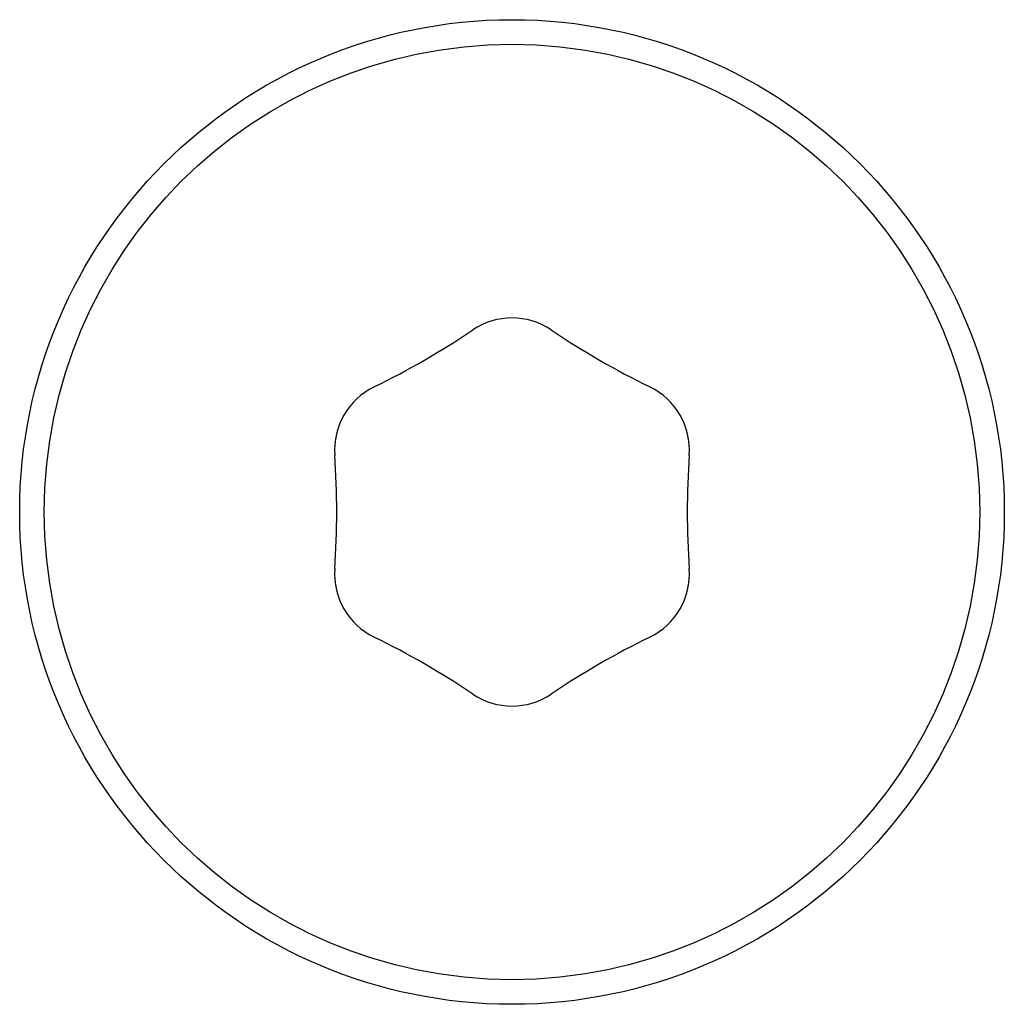
# Model space of a CAD drawing. Units: millimetres. Extents: x -3199 to 4041, y -4072 to 2391.
# Drawn here: x -5 to 5, y -1530 to -1520 of the extents above; entities that cross this region are included whole.
import ezdxf

# ---------------------------------------------------------------- set-up
doc = ezdxf.new("R2010")
doc.units = ezdxf.units.MM
doc.header["$LTSCALE"] = 100
doc.layers.add('SW_Toestellen', color=2, linetype='Continuous')

msp = doc.modelspace()

# ---------------------------------------------------------------- linework, layer by layer
at = {"layer": 'SW_Toestellen'}
for radius in [5, 4.75]:
    msp.add_circle((0, -1525), radius, dxfattribs=at)
for centre, radius, start, end in [((0, -1523.741), 0.712, 55.9507, 124.0493), ((-4.991, -1516.355), 8.202, 295.9507, 304.0493), ((4.991, -1516.355), 8.202, 235.9507, 244.0493), ((-1.09, -1524.371), 0.712, 115.9507, 184.0493), ((1.09, -1524.371), 0.712, 355.9507, 64.0493), ((-9.982, -1525), 8.202, 355.9507, 4.0493), ((9.982, -1525), 8.202, 175.9507, 184.0493), ((-1.09, -1525.629), 0.712, 175.9507, 244.0493), ((1.09, -1525.629), 0.712, 295.9507, 4.0493), ((-4.991, -1533.645), 8.202, 55.9507, 64.0493), ((4.991, -1533.645), 8.202, 115.9507, 124.0493), ((0, -1526.259), 0.712, 235.9507, 304.0493)]:
    msp.add_arc(centre, radius, start, end, dxfattribs=at)

doc.saveas('drawing.dxf')
